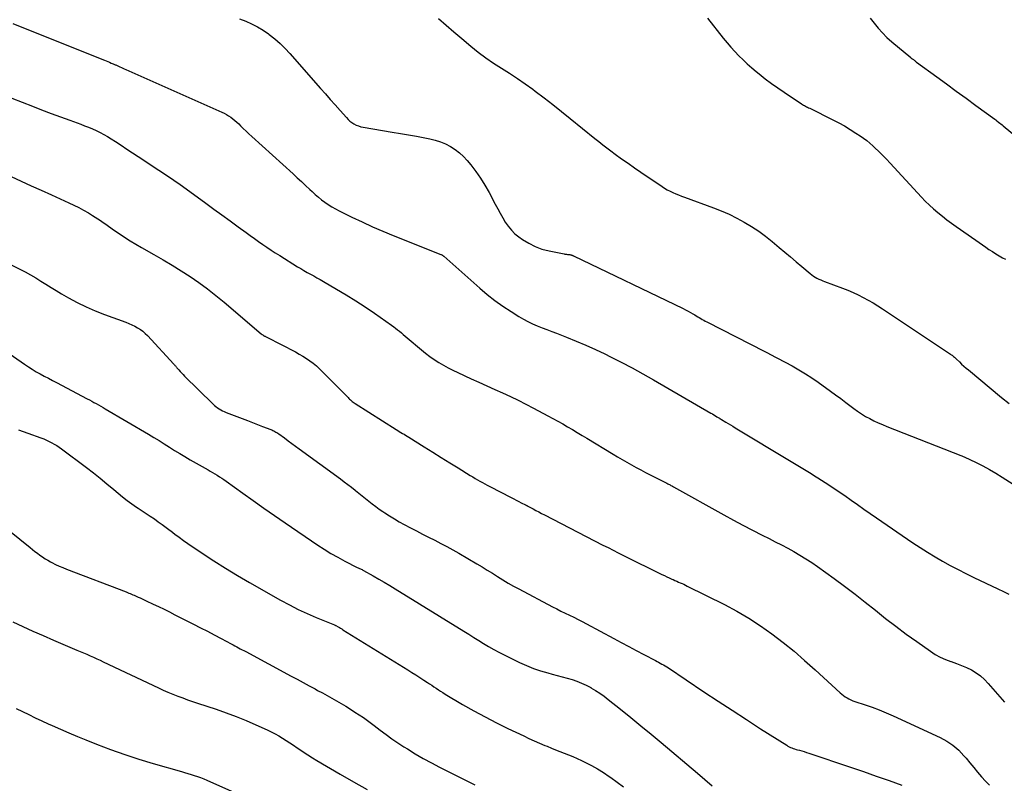
# Model space of a CAD drawing. Units: feet. Extents: x 2025000 to 2030031, y 575000 to 580000.
# Drawn here: x 2026047 to 2026221, y 578834 to 578969 of the extents above; entities that cross this region are included whole.
import ezdxf

# ---------------------------------------------------------------- set-up
doc = ezdxf.new("R2010")
doc.units = ezdxf.units.FT
doc.header["$LTSCALE"] = 100
doc.header["$MEASUREMENT"] = 0
doc.layers.add('CONTOUR INDEX', color=32, linetype='Continuous', lineweight=25)
doc.layers.add('CONTOUR INTERMEDIATE', color=40, linetype='Continuous', lineweight=25)

msp = doc.modelspace()

# ---------------------------------------------------------------- linework, layer by layer
at = {"layer": 'CONTOUR INDEX', "flags": 128}
for points, elevation in [([(2026121.13, 578969.27), (2026122.49, 578968.08), (2026123.86, 578966.9), (2026125.24, 578965.74), (2026126.89, 578964.37), (2026128.19, 578963.33), (2026129.53, 578962.33), (2026130.9, 578961.38), (2026132.3, 578960.48), (2026133.71, 578959.58), (2026135.11, 578958.66), (2026136.48, 578957.7), (2026137.83, 578956.72), (2026138.29, 578956.38), (2026139.86, 578955.2), (2026141.41, 578954), (2026142.95, 578952.79), (2026144.48, 578951.56), (2026148.85, 578948.01), (2026149.54, 578947.45), (2026150.25, 578946.89), (2026150.96, 578946.35), (2026151.68, 578945.81), (2026152.48, 578945.23), (2026153.6, 578944.41), (2026154.74, 578943.6), (2026155.88, 578942.8), (2026157.03, 578942.02), (2026160.77, 578939.49), (2026161.23, 578939.19), (2026161.71, 578938.91), (2026162.2, 578938.66), (2026162.7, 578938.42), (2026163.21, 578938.21), (2026163.72, 578938), (2026164.24, 578937.79), (2026164.76, 578937.6), (2026169.87, 578935.72), (2026171.28, 578935.16), (2026172.67, 578934.56), (2026174.03, 578933.88), (2026175.36, 578933.16), (2026176.66, 578932.38), (2026177.92, 578931.55), (2026179.14, 578930.65), (2026180.33, 578929.71), (2026181.54, 578928.68), (2026182.56, 578927.84), (2026183.57, 578926.99), (2026184.57, 578926.13), (2026185.58, 578925.28), (2026187.03, 578924.05), (2026187.32, 578923.82), (2026187.62, 578923.61), (2026187.93, 578923.41), (2026188.25, 578923.23), (2026188.58, 578923.06), (2026188.92, 578922.91), (2026189.26, 578922.76), (2026189.6, 578922.63), (2026192.8, 578921.45), (2026193.73, 578921.08), (2026194.65, 578920.7), (2026195.55, 578920.27), (2026196.45, 578919.83), (2026197.33, 578919.35), (2026198.19, 578918.86), (2026199.04, 578918.33), (2026199.88, 578917.79), (2026211.91, 578909.76), (2026212.05, 578909.66), (2026212.2, 578909.56), (2026212.34, 578909.45), (2026212.48, 578909.34), (2026212.62, 578909.23), (2026212.75, 578909.12), (2026212.88, 578909), (2026213.01, 578908.88), (2026213.52, 578908.38), (2026213.91, 578908.01), (2026214.3, 578907.65), (2026214.7, 578907.29), (2026215.11, 578906.95), (2026220.96, 578902.08), (2026222.33, 578901.01)], 860), ([(2026043.07, 578926.74), (2026046.88, 578924.84), (2026047.83, 578924.35), (2026048.77, 578923.83), (2026049.7, 578923.29), (2026050.61, 578922.72), (2026051.51, 578922.14), (2026052.43, 578921.57), (2026053.34, 578921.02), (2026054.27, 578920.47), (2026055.48, 578919.76), (2026057.03, 578918.91), (2026058.62, 578918.12), (2026060.24, 578917.41), (2026061.89, 578916.77), (2026065.69, 578915.4), (2026066.22, 578915.2), (2026066.75, 578914.97), (2026067.26, 578914.72), (2026067.76, 578914.45), (2026068.25, 578914.15), (2026068.7, 578913.82), (2026069.13, 578913.44), (2026069.54, 578913.04), (2026074.19, 578907.99), (2026074.26, 578907.91), (2026074.32, 578907.84), (2026074.39, 578907.76), (2026074.46, 578907.68), (2026074.52, 578907.6), (2026074.59, 578907.52), (2026074.66, 578907.44), (2026074.72, 578907.36), (2026075.09, 578906.96), (2026075.34, 578906.69), (2026075.59, 578906.41), (2026075.85, 578906.15), (2026076.11, 578905.88), (2026081.12, 578900.92), (2026081.38, 578900.68), (2026081.64, 578900.46), (2026081.92, 578900.25), (2026082.21, 578900.05), (2026082.51, 578899.87), (2026082.82, 578899.71), (2026083.14, 578899.56), (2026083.46, 578899.43), (2026086.32, 578898.34), (2026087.23, 578897.99), (2026088.13, 578897.64), (2026089.04, 578897.3), (2026089.94, 578896.95), (2026091.38, 578896.4), (2026091.56, 578896.33), (2026091.75, 578896.24), (2026091.93, 578896.15), (2026092.11, 578896.05), (2026092.28, 578895.95), (2026092.46, 578895.84), (2026092.63, 578895.73), (2026092.79, 578895.61), (2026093.79, 578894.89), (2026094.45, 578894.4), (2026095.12, 578893.92), (2026095.78, 578893.44), (2026096.44, 578892.95), (2026103.76, 578887.62), (2026104.41, 578887.14), (2026105.05, 578886.65), (2026105.69, 578886.16), (2026106.32, 578885.65), (2026106.38, 578885.6), (2026106.98, 578885.12), (2026107.58, 578884.64), (2026108.18, 578884.15), (2026108.78, 578883.67), (2026109.38, 578883.2), (2026109.99, 578882.73), (2026110.62, 578882.29), (2026111.25, 578881.85), (2026111.63, 578881.6), (2026112.46, 578881.07), (2026113.3, 578880.54), (2026114.16, 578880.05), (2026115.03, 578879.56), (2026116.14, 578878.97), (2026117.21, 578878.4), (2026118.29, 578877.84), (2026119.37, 578877.29), (2026120.46, 578876.75), (2026121.54, 578876.2), (2026122.61, 578875.64), (2026123.68, 578875.05), (2026124.73, 578874.45), (2026127.91, 578872.59), (2026128.85, 578872.03), (2026129.77, 578871.47), (2026130.69, 578870.89), (2026131.61, 578870.31), (2026132.53, 578869.73), (2026133.46, 578869.17), (2026134.4, 578868.63), (2026135.35, 578868.12), (2026141.36, 578864.96), (2026142.11, 578864.58), (2026142.85, 578864.2), (2026143.61, 578863.82), (2026144.36, 578863.46), (2026145.12, 578863.09), (2026145.87, 578862.71), (2026146.61, 578862.33), (2026147.35, 578861.94), (2026152.21, 578859.33), (2026153.53, 578858.62), (2026154.86, 578857.92), (2026156.19, 578857.22), (2026157.52, 578856.52), (2026159.59, 578855.44), (2026159.88, 578855.28), (2026160.17, 578855.13), (2026160.47, 578854.97), (2026160.76, 578854.81), (2026161.04, 578854.65), (2026161.33, 578854.48), (2026161.61, 578854.31), (2026161.89, 578854.13), (2026168.21, 578849.9), (2026170.71, 578848.24), (2026173.22, 578846.6), (2026175.73, 578844.96), (2026178.26, 578843.34), (2026182.88, 578840.4), (2026183.1, 578840.27), (2026183.33, 578840.14), (2026183.56, 578840.03), (2026183.8, 578839.93), (2026184.05, 578839.84), (2026184.29, 578839.75), (2026184.54, 578839.68), (2026184.79, 578839.6), (2026185.13, 578839.51), (2026185.54, 578839.39), (2026185.96, 578839.27), (2026186.37, 578839.14), (2026186.78, 578839.01), (2026194.2, 578836.5), (2026196.48, 578835.73), (2026198.76, 578834.94), (2026201.04, 578834.14), (2026203.32, 578833.33)], 880), ([(2026046.22, 578846.92), (2026047.35, 578846.37), (2026048.48, 578845.83), (2026049.62, 578845.28), (2026050.76, 578844.75), (2026051.9, 578844.22), (2026052.59, 578843.91), (2026054.08, 578843.23), (2026055.58, 578842.58), (2026057.08, 578841.95), (2026058.6, 578841.34), (2026060.5, 578840.59), (2026062.98, 578839.65), (2026065.48, 578838.75), (2026068, 578837.94), (2026070.54, 578837.17), (2026075.54, 578835.74), (2026076.11, 578835.58), (2026076.68, 578835.41), (2026077.25, 578835.23), (2026077.82, 578835.05), (2026078.38, 578834.86), (2026078.94, 578834.66), (2026079.49, 578834.44), (2026080.04, 578834.21), (2026086.03, 578831.55)], 900)]:
    msp.add_lwpolyline(points, dxfattribs=dict(at, elevation=elevation))
at = {"layer": 'CONTOUR INTERMEDIATE', "flags": 128}
for points, elevation in [([(2026045.61, 578968.4), (2026048.43, 578967.27), (2026061.87, 578961.87), (2026062.17, 578961.75), (2026062.47, 578961.63), (2026062.77, 578961.51), (2026063.07, 578961.38), (2026063.44, 578961.23), (2026063.56, 578961.19), (2026063.67, 578961.14), (2026063.79, 578961.09), (2026063.9, 578961.04), (2026064.01, 578960.98), (2026064.13, 578960.93), (2026064.24, 578960.88), (2026064.35, 578960.83), (2026064.63, 578960.7), (2026064.89, 578960.58), (2026065.14, 578960.46), (2026065.4, 578960.35), (2026065.65, 578960.23), (2026082.71, 578952.67), (2026083.12, 578952.47), (2026083.53, 578952.26), (2026083.91, 578952.01), (2026084.29, 578951.76), (2026084.65, 578951.48), (2026085.01, 578951.19), (2026085.35, 578950.88), (2026085.69, 578950.57), (2026086.01, 578950.25), (2026086.5, 578949.77), (2026087, 578949.3), (2026087.5, 578948.83), (2026088.01, 578948.37), (2026095.33, 578941.72), (2026096.09, 578941.04), (2026096.83, 578940.35), (2026097.57, 578939.65), (2026098.31, 578938.95), (2026098.72, 578938.57), (2026099.26, 578938.07), (2026099.82, 578937.59), (2026100.4, 578937.13), (2026100.98, 578936.69), (2026101.59, 578936.27), (2026102.22, 578935.88), (2026102.86, 578935.52), (2026103.51, 578935.17), (2026105.78, 578934.06), (2026107.59, 578933.2), (2026109.41, 578932.36), (2026111.25, 578931.57), (2026113.1, 578930.81), (2026121.56, 578927.43), (2026121.63, 578927.4), (2026121.69, 578927.37), (2026121.76, 578927.33), (2026121.83, 578927.29), (2026121.89, 578927.25), (2026121.95, 578927.21), (2026122.01, 578927.16), (2026122.07, 578927.11), (2026128.45, 578921.44), (2026129.78, 578920.32), (2026131.14, 578919.25), (2026132.55, 578918.26), (2026134, 578917.31), (2026135.39, 578916.45), (2026136.18, 578915.99), (2026136.98, 578915.55), (2026137.81, 578915.16), (2026138.65, 578914.8), (2026139.5, 578914.45), (2026140.35, 578914.12), (2026141.21, 578913.78), (2026142.06, 578913.45), (2026143.82, 578912.77), (2026145.55, 578912.08), (2026147.26, 578911.36), (2026148.95, 578910.59), (2026150.62, 578909.79), (2026151.63, 578909.29), (2026153.55, 578908.32), (2026155.46, 578907.31), (2026157.35, 578906.28), (2026159.23, 578905.21), (2026169.43, 578899.31), (2026169.7, 578899.15), (2026169.97, 578898.99), (2026170.24, 578898.83), (2026170.51, 578898.67), (2026170.94, 578898.4), (2026170.99, 578898.37), (2026171.04, 578898.34), (2026171.09, 578898.31), (2026171.14, 578898.28), (2026171.18, 578898.25), (2026171.23, 578898.22), (2026171.28, 578898.19), (2026171.33, 578898.16), (2026172.07, 578897.72), (2026172.49, 578897.46), (2026172.9, 578897.21), (2026173.32, 578896.96), (2026173.74, 578896.71), (2026183.69, 578890.7), (2026184.28, 578890.34), (2026184.86, 578889.99), (2026185.45, 578889.63), (2026186.04, 578889.28), (2026186.63, 578888.92), (2026187.21, 578888.57), (2026187.8, 578888.2), (2026188.38, 578887.84), (2026189.73, 578886.97), (2026190.88, 578886.22), (2026192.03, 578885.46), (2026193.17, 578884.68), (2026194.3, 578883.88), (2026195.43, 578883.08), (2026196.56, 578882.29), (2026197.69, 578881.5), (2026198.83, 578880.72), (2026205.26, 578876.32), (2026206.55, 578875.46), (2026207.86, 578874.62), (2026209.19, 578873.81), (2026210.53, 578873.03), (2026211.9, 578872.28), (2026213.27, 578871.55), (2026214.65, 578870.85), (2026216.05, 578870.16), (2026220.34, 578868.12), (2026221.31, 578867.66), (2026222.28, 578867.19)], 868), ([(2026085.85, 578969.2), (2026086.93, 578968.78), (2026087.99, 578968.31), (2026089.02, 578967.79), (2026090.01, 578967.19), (2026090.97, 578966.53), (2026091.11, 578966.43), (2026092.09, 578965.65), (2026093.03, 578964.84), (2026093.92, 578963.97), (2026094.78, 578963.06), (2026100.21, 578956.88), (2026101.07, 578955.91), (2026101.93, 578954.93), (2026102.79, 578953.96), (2026103.66, 578952.99), (2026104.81, 578951.71), (2026105.11, 578951.39), (2026105.43, 578951.1), (2026105.78, 578950.84), (2026106.14, 578950.6), (2026106.52, 578950.39), (2026106.92, 578950.22), (2026107.33, 578950.09), (2026107.76, 578950), (2026112.94, 578949.14), (2026114.37, 578948.9), (2026115.81, 578948.65), (2026117.25, 578948.39), (2026118.68, 578948.13), (2026119.6, 578947.96), (2026120.56, 578947.73), (2026121.49, 578947.43), (2026122.39, 578947.05), (2026123.27, 578946.6), (2026124.09, 578946.07), (2026124.87, 578945.48), (2026125.58, 578944.81), (2026126.24, 578944.08), (2026126.86, 578943.33), (2026127.75, 578942.17), (2026128.6, 578940.97), (2026129.37, 578939.72), (2026130.1, 578938.44), (2026131.2, 578936.33), (2026131.63, 578935.53), (2026132.07, 578934.74), (2026132.52, 578933.95), (2026132.98, 578933.17), (2026133.48, 578932.43), (2026134.05, 578931.74), (2026134.69, 578931.12), (2026135.38, 578930.56), (2026136.04, 578930.09), (2026137.13, 578929.41), (2026138.27, 578928.82), (2026139.48, 578928.39), (2026140.73, 578928.06), (2026143.39, 578927.53), (2026143.54, 578927.5), (2026143.69, 578927.48), (2026143.84, 578927.46), (2026143.99, 578927.45), (2026144.06, 578927.45), (2026144.18, 578927.44), (2026144.29, 578927.43), (2026144.41, 578927.41), (2026144.52, 578927.39), (2026144.63, 578927.36), (2026144.68, 578927.34), (2026144.74, 578927.33), (2026144.8, 578927.31), (2026144.85, 578927.28), (2026144.91, 578927.26), (2026144.96, 578927.23), (2026145.01, 578927.21), (2026145.07, 578927.18), (2026164.51, 578917.84), (2026164.96, 578917.62), (2026165.4, 578917.39), (2026165.83, 578917.15), (2026166.26, 578916.9), (2026166.58, 578916.71), (2026166.84, 578916.55), (2026167.11, 578916.39), (2026167.37, 578916.24), (2026167.64, 578916.08), (2026167.91, 578915.92), (2026168.18, 578915.77), (2026168.45, 578915.62), (2026168.73, 578915.48), (2026179, 578910.22), (2026179.11, 578910.16), (2026179.23, 578910.11), (2026179.34, 578910.05), (2026179.46, 578910), (2026179.57, 578909.94), (2026179.69, 578909.89), (2026179.8, 578909.83), (2026179.91, 578909.77), (2026183.84, 578907.66), (2026185.03, 578906.99), (2026186.2, 578906.29), (2026187.35, 578905.54), (2026188.48, 578904.76), (2026190.64, 578903.21), (2026191.56, 578902.54), (2026192.48, 578901.87), (2026193.39, 578901.18), (2026194.29, 578900.49), (2026194.77, 578900.12), (2026195.45, 578899.63), (2026196.14, 578899.16), (2026196.86, 578898.73), (2026197.6, 578898.33), (2026198.35, 578897.96), (2026199.11, 578897.6), (2026199.88, 578897.27), (2026200.66, 578896.95), (2026213.79, 578891.81), (2026213.93, 578891.75), (2026214.07, 578891.69), (2026214.2, 578891.63), (2026214.33, 578891.57), (2026216.47, 578890.54), (2026217.66, 578889.94), (2026218.83, 578889.31), (2026219.98, 578888.64), (2026221.12, 578887.95), (2026227.25, 578884.07)], 864), ([(2026168.81, 578969.31), (2026171.64, 578965.76), (2026172.3, 578964.95), (2026172.98, 578964.17), (2026173.68, 578963.4), (2026174.39, 578962.65), (2026175.14, 578961.92), (2026175.89, 578961.21), (2026176.68, 578960.53), (2026177.47, 578959.86), (2026178, 578959.44), (2026179.08, 578958.6), (2026180.18, 578957.77), (2026181.29, 578956.97), (2026182.43, 578956.2), (2026185.51, 578954.15), (2026185.69, 578954.04), (2026185.86, 578953.93), (2026186.04, 578953.83), (2026186.22, 578953.73), (2026186.4, 578953.64), (2026186.59, 578953.54), (2026186.77, 578953.45), (2026186.96, 578953.36), (2026191.05, 578951.33), (2026192.1, 578950.78), (2026193.14, 578950.22), (2026194.15, 578949.61), (2026195.14, 578948.97), (2026195.93, 578948.45), (2026196.51, 578948.05), (2026197.08, 578947.62), (2026197.62, 578947.17), (2026198.15, 578946.7), (2026198.53, 578946.35), (2026199.22, 578945.68), (2026199.91, 578945.01), (2026200.58, 578944.32), (2026201.24, 578943.61), (2026206.76, 578937.62), (2026207.46, 578936.9), (2026208.18, 578936.19), (2026208.93, 578935.51), (2026209.7, 578934.85), (2026210.49, 578934.22), (2026211.29, 578933.6), (2026212.1, 578932.99), (2026212.92, 578932.4), (2026216.41, 578929.95), (2026216.99, 578929.54), (2026217.58, 578929.14), (2026218.17, 578928.73), (2026218.75, 578928.33), (2026219.35, 578927.95), (2026219.95, 578927.57), (2026220.56, 578927.21), (2026221.18, 578926.86), (2026221.67, 578926.59)], 856), ([(2026197.7, 578969.34), (2026198.38, 578968.45), (2026199.1, 578967.56), (2026199.85, 578966.71), (2026200.66, 578965.91), (2026201.51, 578965.15), (2026204.89, 578962.34), (2026204.96, 578962.27), (2026205.04, 578962.21), (2026205.11, 578962.15), (2026205.19, 578962.1), (2026205.27, 578962.04), (2026205.35, 578961.98), (2026205.42, 578961.92), (2026205.5, 578961.86), (2026205.54, 578961.83), (2026205.64, 578961.75), (2026205.74, 578961.68), (2026205.84, 578961.61), (2026205.93, 578961.53), (2026209.48, 578958.93), (2026211.22, 578957.67), (2026212.95, 578956.4), (2026214.68, 578955.14), (2026216.41, 578953.87), (2026219.79, 578951.42), (2026219.83, 578951.38), (2026219.88, 578951.35), (2026219.93, 578951.31), (2026219.97, 578951.28), (2026220.02, 578951.25), (2026220.07, 578951.21), (2026220.11, 578951.18), (2026220.16, 578951.14), (2026220.47, 578950.89), (2026220.67, 578950.73), (2026220.87, 578950.57), (2026221.07, 578950.41), (2026221.26, 578950.25), (2026223.98, 578947.99)], 852), ([(2026034.41, 578959.42), (2026049.1, 578953.72), (2026050.75, 578953.08), (2026052.41, 578952.45), (2026054.07, 578951.83), (2026055.74, 578951.22), (2026057.67, 578950.53), (2026058.37, 578950.26), (2026059.06, 578949.99), (2026059.75, 578949.69), (2026060.44, 578949.39), (2026061.11, 578949.06), (2026061.77, 578948.71), (2026062.42, 578948.34), (2026063.05, 578947.94), (2026063.82, 578947.45), (2026064.83, 578946.79), (2026065.84, 578946.13), (2026066.85, 578945.47), (2026067.86, 578944.81), (2026071.54, 578942.4), (2026071.98, 578942.11), (2026072.43, 578941.81), (2026072.87, 578941.52), (2026073.32, 578941.22), (2026073.76, 578940.92), (2026074.2, 578940.62), (2026074.63, 578940.31), (2026075.07, 578940), (2026079.86, 578936.52), (2026081.29, 578935.48), (2026082.73, 578934.44), (2026084.17, 578933.39), (2026085.6, 578932.35), (2026087.01, 578931.32), (2026087.74, 578930.79), (2026088.48, 578930.27), (2026089.21, 578929.74), (2026089.95, 578929.22), (2026090.69, 578928.7), (2026091.44, 578928.2), (2026092.19, 578927.71), (2026092.96, 578927.23), (2026096.14, 578925.26), (2026096.7, 578924.92), (2026097.27, 578924.58), (2026097.85, 578924.26), (2026098.42, 578923.94), (2026099, 578923.62), (2026099.58, 578923.3), (2026100.16, 578922.97), (2026100.73, 578922.64), (2026103.04, 578921.3), (2026104.75, 578920.28), (2026106.44, 578919.23), (2026108.11, 578918.14), (2026109.76, 578917.02), (2026112.82, 578914.88), (2026113.18, 578914.63), (2026113.53, 578914.36), (2026113.87, 578914.09), (2026114.21, 578913.81), (2026114.55, 578913.52), (2026114.88, 578913.24), (2026115.22, 578912.95), (2026115.55, 578912.67), (2026118.09, 578910.52), (2026118.83, 578909.92), (2026119.59, 578909.34), (2026120.37, 578908.8), (2026121.17, 578908.28), (2026121.99, 578907.79), (2026122.82, 578907.32), (2026123.67, 578906.89), (2026124.53, 578906.48), (2026126.91, 578905.4), (2026128.31, 578904.77), (2026129.7, 578904.13), (2026131.1, 578903.5), (2026132.5, 578902.87), (2026133.89, 578902.23), (2026135.27, 578901.57), (2026136.64, 578900.88), (2026138, 578900.18), (2026140.53, 578898.83), (2026141.41, 578898.36), (2026142.28, 578897.88), (2026143.15, 578897.39), (2026144.01, 578896.89), (2026144.87, 578896.38), (2026145.73, 578895.87), (2026146.58, 578895.36), (2026147.44, 578894.85), (2026152.1, 578892.03), (2026152.9, 578891.54), (2026153.71, 578891.07), (2026154.53, 578890.6), (2026155.35, 578890.13), (2026156.17, 578889.68), (2026157, 578889.23), (2026157.83, 578888.79), (2026158.67, 578888.36), (2026161.64, 578886.87), (2026161.79, 578886.79), (2026161.93, 578886.72), (2026162.08, 578886.64), (2026162.22, 578886.57), (2026162.36, 578886.49), (2026162.51, 578886.41), (2026162.65, 578886.33), (2026162.79, 578886.25), (2026171.75, 578881.26), (2026173.44, 578880.34), (2026175.13, 578879.43), (2026176.83, 578878.55), (2026178.54, 578877.67), (2026179.75, 578877.07), (2026180.86, 578876.5), (2026181.96, 578875.93), (2026183.06, 578875.34), (2026184.15, 578874.74), (2026185.23, 578874.12), (2026186.29, 578873.47), (2026187.33, 578872.79), (2026188.35, 578872.08), (2026191.29, 578869.97), (2026193.15, 578868.61), (2026195, 578867.22), (2026196.81, 578865.8), (2026198.61, 578864.36), (2026200.41, 578862.91), (2026202.23, 578861.5), (2026204.08, 578860.12), (2026205.95, 578858.78), (2026208.39, 578857.06), (2026209.24, 578856.52), (2026210.12, 578856.03), (2026211.04, 578855.63), (2026211.98, 578855.27), (2026212.05, 578855.25), (2026212.97, 578854.92), (2026213.88, 578854.57), (2026214.77, 578854.18), (2026215.65, 578853.76), (2026216.49, 578853.27), (2026217.27, 578852.72), (2026217.98, 578852.08), (2026218.64, 578851.37), (2026219.02, 578850.91), (2026219.84, 578849.94), (2026220.67, 578848.97), (2026221.52, 578848.02)], 872), ([(2026045.35, 578941.26), (2026047.13, 578940.44), (2026048.91, 578939.63), (2026050.69, 578938.82), (2026052.47, 578938.01), (2026055.55, 578936.61), (2026056.44, 578936.19), (2026057.32, 578935.75), (2026058.19, 578935.28), (2026059.05, 578934.8), (2026059.77, 578934.37), (2026060.26, 578934.07), (2026060.73, 578933.77), (2026061.2, 578933.45), (2026061.66, 578933.12), (2026062.12, 578932.79), (2026062.58, 578932.46), (2026063.04, 578932.14), (2026063.5, 578931.81), (2026064.49, 578931.14), (2026065.45, 578930.49), (2026066.43, 578929.86), (2026067.43, 578929.26), (2026068.43, 578928.68), (2026070.67, 578927.44), (2026072.3, 578926.5), (2026073.92, 578925.53), (2026075.52, 578924.53), (2026077.1, 578923.51), (2026078.64, 578922.44), (2026080.17, 578921.33), (2026081.65, 578920.17), (2026083.1, 578918.98), (2026089.68, 578913.37), (2026089.75, 578913.32), (2026089.82, 578913.27), (2026089.88, 578913.22), (2026089.95, 578913.17), (2026090.02, 578913.12), (2026090.09, 578913.07), (2026090.17, 578913.03), (2026090.24, 578912.99), (2026090.28, 578912.97), (2026090.38, 578912.92), (2026090.47, 578912.87), (2026090.57, 578912.83), (2026090.67, 578912.78), (2026095.79, 578910.14), (2026096.44, 578909.78), (2026097.09, 578909.41), (2026097.71, 578909), (2026098.33, 578908.58), (2026098.92, 578908.13), (2026099.5, 578907.66), (2026100.05, 578907.16), (2026100.58, 578906.64), (2026105.08, 578902.05), (2026105.22, 578901.91), (2026105.37, 578901.77), (2026105.52, 578901.63), (2026105.68, 578901.5), (2026105.83, 578901.37), (2026106, 578901.25), (2026106.16, 578901.13), (2026106.33, 578901.02), (2026113.62, 578896.41), (2026113.9, 578896.23), (2026114.17, 578896.06), (2026114.45, 578895.88), (2026114.73, 578895.71), (2026115.01, 578895.54), (2026115.29, 578895.37), (2026115.56, 578895.2), (2026115.84, 578895.02), (2026118.61, 578893.3), (2026120.11, 578892.37), (2026121.61, 578891.44), (2026123.11, 578890.51), (2026124.61, 578889.58), (2026126.77, 578888.24), (2026127.19, 578887.98), (2026127.62, 578887.73), (2026128.04, 578887.48), (2026128.48, 578887.23), (2026128.91, 578886.99), (2026129.34, 578886.75), (2026129.78, 578886.51), (2026130.22, 578886.28), (2026134.03, 578884.31), (2026134.47, 578884.08), (2026134.91, 578883.86), (2026135.35, 578883.63), (2026135.79, 578883.41), (2026136.57, 578883.02), (2026136.62, 578882.99), (2026136.67, 578882.97), (2026136.72, 578882.94), (2026136.78, 578882.91), (2026136.83, 578882.89), (2026136.88, 578882.86), (2026136.93, 578882.83), (2026136.98, 578882.8), (2026137.89, 578882.32), (2026138.4, 578882.05), (2026138.9, 578881.78), (2026139.41, 578881.51), (2026139.92, 578881.25), (2026150.29, 578875.91), (2026151.2, 578875.45), (2026152.11, 578874.99), (2026153.02, 578874.53), (2026153.93, 578874.07), (2026160.74, 578870.71), (2026161.18, 578870.5), (2026161.61, 578870.29), (2026162.05, 578870.09), (2026162.49, 578869.88), (2026162.75, 578869.77), (2026163.06, 578869.63), (2026163.37, 578869.49), (2026163.69, 578869.35), (2026164.01, 578869.22), (2026164.32, 578869.08), (2026164.63, 578868.94), (2026164.95, 578868.79), (2026165.25, 578868.64), (2026171.84, 578865.34), (2026174.03, 578864.17), (2026176.17, 578862.92), (2026178.25, 578861.57), (2026180.27, 578860.14), (2026182.24, 578858.62), (2026184.18, 578857.07), (2026186.06, 578855.45), (2026187.91, 578853.79), (2026192.36, 578849.69), (2026192.65, 578849.44), (2026192.94, 578849.21), (2026193.26, 578848.99), (2026193.58, 578848.79), (2026193.92, 578848.61), (2026194.26, 578848.44), (2026194.61, 578848.3), (2026194.97, 578848.17), (2026196.79, 578847.58), (2026198.05, 578847.14), (2026199.3, 578846.67), (2026200.54, 578846.16), (2026201.76, 578845.63), (2026210.08, 578841.78), (2026211.26, 578841.14), (2026212.37, 578840.4), (2026213.38, 578839.52), (2026214.31, 578838.55), (2026214.69, 578838.09), (2026215.37, 578837.28), (2026216.05, 578836.46), (2026216.73, 578835.64), (2026217.41, 578834.83), (2026218.11, 578834.04), (2026218.86, 578833.31)], 876), ([(2026043.81, 578910.68), (2026047.73, 578907.96), (2026048.4, 578907.51), (2026049.09, 578907.07), (2026049.79, 578906.65), (2026050.5, 578906.25), (2026051.22, 578905.86), (2026051.94, 578905.47), (2026052.66, 578905.09), (2026053.38, 578904.71), (2026058.8, 578901.86), (2026059.21, 578901.64), (2026059.62, 578901.42), (2026060.03, 578901.2), (2026060.43, 578900.98), (2026060.84, 578900.75), (2026061.24, 578900.52), (2026061.64, 578900.29), (2026062.04, 578900.06), (2026069.72, 578895.54), (2026070.65, 578894.99), (2026071.58, 578894.43), (2026072.5, 578893.86), (2026073.41, 578893.28), (2026074.32, 578892.7), (2026075.24, 578892.14), (2026076.17, 578891.58), (2026077.11, 578891.04), (2026080.26, 578889.22), (2026080.66, 578888.99), (2026081.07, 578888.75), (2026081.48, 578888.51), (2026081.89, 578888.27), (2026082.29, 578888.02), (2026082.69, 578887.76), (2026083.08, 578887.5), (2026083.47, 578887.23), (2026086.42, 578885.11), (2026088.28, 578883.79), (2026090.15, 578882.47), (2026092.02, 578881.17), (2026093.91, 578879.87), (2026099.71, 578875.91), (2026100.87, 578875.15), (2026102.06, 578874.41), (2026103.28, 578873.73), (2026104.51, 578873.07), (2026106.72, 578871.95), (2026106.86, 578871.88), (2026107, 578871.82), (2026107.14, 578871.75), (2026107.28, 578871.68), (2026107.43, 578871.62), (2026107.57, 578871.55), (2026107.7, 578871.47), (2026107.84, 578871.4), (2026109.55, 578870.44), (2026110.54, 578869.87), (2026111.52, 578869.3), (2026112.49, 578868.72), (2026113.46, 578868.13), (2026125.61, 578860.63), (2026126.49, 578860.09), (2026127.38, 578859.54), (2026128.26, 578858.99), (2026129.13, 578858.44), (2026130.02, 578857.91), (2026130.92, 578857.39), (2026131.83, 578856.91), (2026132.75, 578856.44), (2026135.52, 578855.08), (2026136.74, 578854.53), (2026137.96, 578854.03), (2026139.22, 578853.6), (2026140.49, 578853.23), (2026141.31, 578853.01), (2026142.19, 578852.77), (2026143.07, 578852.53), (2026143.94, 578852.29), (2026144.81, 578852.04), (2026145.67, 578851.76), (2026146.51, 578851.43), (2026147.33, 578851.05), (2026148.13, 578850.63), (2026148.17, 578850.6), (2026148.97, 578850.12), (2026149.75, 578849.62), (2026150.5, 578849.08), (2026151.24, 578848.51), (2026153.42, 578846.78), (2026155.23, 578845.32), (2026157.03, 578843.85), (2026158.82, 578842.37), (2026160.6, 578840.88), (2026167.04, 578835.43), (2026168.35, 578834.32), (2026169.65, 578833.2)], 884), ([(2026046.64, 578896.36), (2026048.3, 578895.76), (2026050.63, 578894.91), (2026051.12, 578894.72), (2026051.6, 578894.52), (2026052.07, 578894.29), (2026052.53, 578894.06), (2026052.98, 578893.8), (2026053.43, 578893.53), (2026053.86, 578893.25), (2026054.28, 578892.94), (2026058.69, 578889.63), (2026059.92, 578888.69), (2026061.14, 578887.74), (2026062.33, 578886.76), (2026063.52, 578885.76), (2026064.3, 578885.09), (2026065.1, 578884.44), (2026065.91, 578883.81), (2026066.74, 578883.21), (2026067.59, 578882.63), (2026067.87, 578882.44), (2026068.59, 578881.97), (2026069.31, 578881.49), (2026070.02, 578881.01), (2026070.74, 578880.53), (2026071.44, 578880.03), (2026072.15, 578879.53), (2026072.84, 578879.02), (2026073.52, 578878.5), (2026073.65, 578878.41), (2026074.39, 578877.84), (2026075.15, 578877.28), (2026075.91, 578876.74), (2026076.69, 578876.2), (2026079.22, 578874.48), (2026081.27, 578873.12), (2026083.35, 578871.79), (2026085.46, 578870.52), (2026087.59, 578869.27), (2026093.13, 578866.14), (2026094.68, 578865.3), (2026096.25, 578864.5), (2026097.84, 578863.76), (2026099.46, 578863.06), (2026102.68, 578861.74), (2026102.7, 578861.73), (2026102.72, 578861.72), (2026102.75, 578861.71), (2026102.77, 578861.7), (2026102.86, 578861.67), (2026102.88, 578861.66), (2026102.9, 578861.65), (2026102.92, 578861.64), (2026102.94, 578861.62)], 888), ([(2026037.09, 578884.81), (2026048.7, 578875.45), (2026049.13, 578875.11), (2026049.56, 578874.77), (2026050, 578874.44), (2026050.44, 578874.11), (2026050.89, 578873.79), (2026051.35, 578873.49), (2026051.82, 578873.21), (2026052.3, 578872.94), (2026052.57, 578872.8), (2026053.2, 578872.48), (2026053.83, 578872.18), (2026054.48, 578871.9), (2026055.13, 578871.64), (2026065.75, 578867.58), (2026065.99, 578867.48), (2026066.22, 578867.39), (2026066.46, 578867.3), (2026066.69, 578867.2), (2026066.93, 578867.1), (2026067.16, 578867), (2026067.39, 578866.9), (2026067.62, 578866.8), (2026067.86, 578866.69), (2026068.22, 578866.53), (2026068.57, 578866.37), (2026068.92, 578866.2), (2026069.27, 578866.04), (2026070.51, 578865.45), (2026071.48, 578864.99), (2026072.45, 578864.52), (2026073.41, 578864.05), (2026074.37, 578863.56), (2026077.7, 578861.88), (2026078.93, 578861.25), (2026080.15, 578860.62), (2026081.37, 578859.98), (2026082.59, 578859.33), (2026084.38, 578858.38), (2026084.7, 578858.2), (2026085.02, 578858.03), (2026085.34, 578857.86), (2026085.66, 578857.69), (2026085.98, 578857.52), (2026086.31, 578857.35), (2026086.63, 578857.18), (2026086.95, 578857), (2026095, 578852.68), (2026096.07, 578852.11), (2026097.13, 578851.53), (2026098.19, 578850.95), (2026099.25, 578850.38), (2026099.69, 578850.13), (2026100.53, 578849.67), (2026101.37, 578849.21), (2026102.21, 578848.75), (2026103.04, 578848.28), (2026103.87, 578847.81), (2026104.7, 578847.32), (2026105.51, 578846.81), (2026106.31, 578846.29), (2026107.8, 578845.3), (2026108.29, 578844.97), (2026108.78, 578844.63), (2026109.26, 578844.27), (2026109.74, 578843.91), (2026110.81, 578843.08), (2026111.83, 578842.31), (2026112.87, 578841.56), (2026113.92, 578840.84), (2026114.99, 578840.14), (2026115.61, 578839.75), (2026117.01, 578838.88), (2026118.43, 578838.05), (2026119.87, 578837.26), (2026121.33, 578836.5), (2026127.56, 578833.36)], 892), ([(2026045.63, 578862.27), (2026047.41, 578861.44), (2026049.21, 578860.63), (2026051.01, 578859.84), (2026052.82, 578859.06), (2026057, 578857.29), (2026057.58, 578857.04), (2026058.17, 578856.79), (2026058.76, 578856.53), (2026059.35, 578856.27), (2026059.93, 578856.01), (2026060.52, 578855.75), (2026061.1, 578855.48), (2026061.68, 578855.21), (2026071.45, 578850.58), (2026072.3, 578850.19), (2026073.15, 578849.81), (2026074.02, 578849.46), (2026074.88, 578849.11), (2026075.76, 578848.79), (2026076.64, 578848.47), (2026077.52, 578848.16), (2026078.4, 578847.87), (2026081.7, 578846.78), (2026083.48, 578846.17), (2026085.25, 578845.51), (2026087, 578844.8), (2026088.73, 578844.05), (2026090.76, 578843.14), (2026091.45, 578842.8), (2026092.14, 578842.45), (2026092.81, 578842.07), (2026093.47, 578841.67), (2026094.12, 578841.25), (2026094.76, 578840.83), (2026095.4, 578840.4), (2026096.04, 578839.96), (2026096.35, 578839.75), (2026097.14, 578839.21), (2026097.95, 578838.69), (2026098.76, 578838.18), (2026099.58, 578837.69), (2026103.68, 578835.3), (2026106.07, 578833.92), (2026108.47, 578832.57)], 896), ([(2026102.94, 578861.62), (2026103.34, 578861.4), (2026103.55, 578861.28), (2026103.77, 578861.15), (2026103.98, 578861.02), (2026104.19, 578860.89), (2026115.69, 578853.77), (2026116.4, 578853.33), (2026117.11, 578852.88), (2026117.82, 578852.42), (2026118.53, 578851.96), (2026119.15, 578851.56), (2026119.54, 578851.3), (2026119.94, 578851.03), (2026120.33, 578850.77), (2026120.72, 578850.5), (2026121.11, 578850.24), (2026121.51, 578849.98), (2026121.91, 578849.73), (2026122.32, 578849.48), (2026125.41, 578847.65), (2026127.39, 578846.52), (2026129.38, 578845.42), (2026131.4, 578844.39), (2026133.44, 578843.39), (2026136.24, 578842.06), (2026137.17, 578841.63), (2026138.11, 578841.2), (2026139.05, 578840.79), (2026140, 578840.38), (2026140.38, 578840.22), (2026141.14, 578839.91), (2026141.9, 578839.59), (2026142.66, 578839.29), (2026143.43, 578838.99), (2026144.2, 578838.69), (2026144.96, 578838.38), (2026145.71, 578838.05), (2026146.46, 578837.71), (2026147.19, 578837.36), (2026148.28, 578836.81), (2026149.35, 578836.22), (2026150.39, 578835.58), (2026151.4, 578834.89), (2026151.68, 578834.69), (2026152.8, 578833.86), (2026153.91, 578833.02)], 888)]:
    msp.add_lwpolyline(points, dxfattribs=dict(at, elevation=elevation))

doc.saveas('drawing.dxf')
